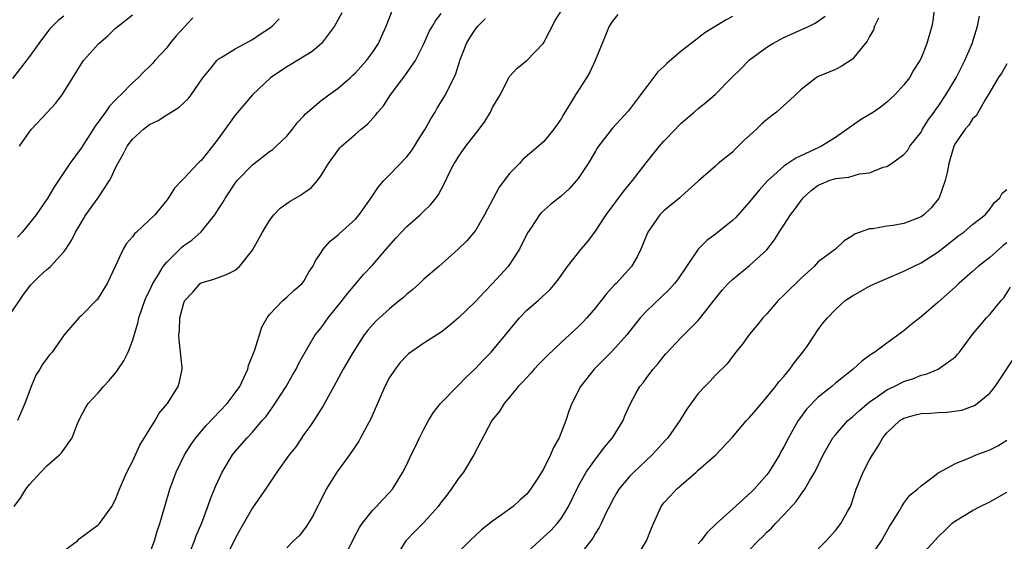
# Model space of a CAD drawing. Units: inches. Extents: x 2577000 to 2580000, y 1560000 to 1562081.
# Drawn here: x 2577850 to 2577965, y 1560865 to 1560926 of the extents above; entities that cross this region are included whole.
import ezdxf

# ---------------------------------------------------------------- set-up
doc = ezdxf.new("R2010")
doc.units = ezdxf.units.IN
doc.header["$MEASUREMENT"] = 0
doc.layers.add('LD25771560_2ft', color=8, linetype='Continuous')

msp = doc.modelspace()

# ---------------------------------------------------------------- linework, layer by layer
at = {"layer": 'LD25771560_2ft'}
for points, elevation in [([(2577849.21, 1560869), (2577849.96, 1560870.04), (2577850.57, 1560871), (2577851, 1560871.54), (2577852.32, 1560873), (2577853, 1560873.72), (2577854.49, 1560875), (2577854.74, 1560875.26), (2577855.98, 1560877), (2577856.56, 1560878.56), (2577856.82, 1560879.18), (2577857.52, 1560880.48), (2577857.84, 1560881), (2577859, 1560882.25), (2577859.63, 1560883), (2577860.3, 1560883.7), (2577861.2, 1560884.8), (2577861.32, 1560885), (2577862.01, 1560885.99), (2577862.5, 1560887), (2577863, 1560888.3), (2577863.63, 1560890.37), (2577863.74, 1560891), (2577864.13, 1560892.13), (2577864.45, 1560893), (2577864.61, 1560893.39), (2577865, 1560894.16), (2577865.39, 1560895), (2577866.05, 1560896.05), (2577866.6, 1560897), (2577867, 1560897.5), (2577868.75, 1560899.25), (2577869, 1560899.44), (2577869.93, 1560900.07), (2577871, 1560901.01), (2577872.59, 1560903), (2577873, 1560903.65), (2577873.54, 1560904.46), (2577873.84, 1560905), (2577874.32, 1560905.68), (2577875, 1560906.7), (2577875.23, 1560907), (2577877, 1560908.85), (2577879, 1560910.39), (2577879.36, 1560910.64), (2577879.75, 1560911), (2577881, 1560912.2), (2577881.68, 1560913), (2577882.24, 1560913.76), (2577883, 1560914.57), (2577883.2, 1560914.8), (2577883.41, 1560915), (2577885, 1560916.33), (2577885.91, 1560917), (2577887, 1560917.77), (2577888.39, 1560919), (2577888.7, 1560919.3), (2577889, 1560919.59), (2577890.29, 1560921), (2577891, 1560921.95), (2577891.69, 1560923), (2577892.11, 1560923.89), (2577892.59, 1560925), (2577893.39, 1560927)], 8416), ([(2577956.54, 1560927), (2577956.38, 1560925.62), (2577956.24, 1560925), (2577955.68, 1560923), (2577955, 1560921.29), (2577954.87, 1560921), (2577954.13, 1560919.87), (2577953.63, 1560919), (2577953, 1560918.18), (2577951.93, 1560917), (2577951, 1560916.15), (2577950.37, 1560915.63), (2577949.45, 1560915), (2577949, 1560914.71), (2577947.92, 1560914.08), (2577945, 1560912.02), (2577943.39, 1560911), (2577943, 1560910.83), (2577942.66, 1560910.66), (2577940.37, 1560909.63), (2577939, 1560908.67), (2577937.05, 1560906.95), (2577936.11, 1560905.89), (2577935, 1560904.51), (2577933.35, 1560902.65), (2577933, 1560902.34), (2577931, 1560900.77), (2577929.99, 1560900.01), (2577928.99, 1560899.01), (2577927.65, 1560897), (2577926.57, 1560895.43), (2577926.25, 1560895), (2577925.66, 1560894.34), (2577924.62, 1560893.38), (2577923, 1560891.83), (2577922.24, 1560891), (2577920.67, 1560889), (2577919, 1560887.13), (2577916.85, 1560885), (2577915.26, 1560883), (2577914.24, 1560881), (2577913.9, 1560880.1), (2577913.55, 1560879), (2577912.79, 1560877), (2577912.12, 1560875.88), (2577911.78, 1560875), (2577911, 1560873.43), (2577910.29, 1560872.29), (2577909.45, 1560871), (2577909, 1560870.44), (2577908.24, 1560869.76), (2577907.42, 1560869), (2577905.9, 1560867.9), (2577905, 1560867.27), (2577903.72, 1560866.28), (2577902.36, 1560865), (2577901, 1560863.61)], 8432), ([(2577848.45, 1560891), (2577850.28, 1560893.72), (2577851.15, 1560894.85), (2577852.15, 1560895.85), (2577853, 1560896.62), (2577853.21, 1560896.79), (2577853.42, 1560897), (2577855, 1560898.69), (2577855.22, 1560899), (2577855.92, 1560900.08), (2577856.36, 1560901), (2577857, 1560902.07), (2577857.57, 1560903), (2577859.01, 1560904.99), (2577860.32, 1560907), (2577860.57, 1560907.43), (2577861, 1560908.42), (2577861.29, 1560909), (2577861.92, 1560910.08), (2577862.38, 1560911), (2577863, 1560911.82), (2577864.3, 1560913), (2577865, 1560913.55), (2577865.98, 1560914.02), (2577867, 1560914.69), (2577867.21, 1560914.79), (2577867.5, 1560915), (2577868.44, 1560915.56), (2577869, 1560916.07), (2577869.48, 1560916.52), (2577869.86, 1560917), (2577871.21, 1560919), (2577872.17, 1560920.17), (2577872.83, 1560921), (2577873, 1560921.16), (2577873.36, 1560921.36), (2577875, 1560922.38), (2577877, 1560923.47), (2577877.9, 1560924.1), (2577879, 1560924.79), (2577879.28, 1560925), (2577880.12, 1560925.88)], 8412), ([(2577855, 1560926.17), (2577854.33, 1560925.67), (2577853.33, 1560924.67), (2577852.09, 1560923), (2577851, 1560921.46), (2577849, 1560918.93)], 8406), ([(2577887.44, 1560926.56), (2577886.58, 1560925), (2577885.04, 1560923), (2577883.95, 1560922.05), (2577881.47, 1560920.53), (2577881, 1560920.28), (2577879.12, 1560919), (2577877.02, 1560917), (2577875, 1560914.63), (2577873, 1560911.86), (2577872.35, 1560911), (2577871, 1560909.35), (2577870.81, 1560909.19), (2577870.62, 1560909), (2577869, 1560907.24), (2577868.75, 1560907), (2577867.89, 1560906.11), (2577867.22, 1560905), (2577867.12, 1560904.88), (2577867, 1560904.71), (2577865.6, 1560903), (2577863.49, 1560901), (2577863.22, 1560900.78), (2577863, 1560900.45), (2577862.32, 1560899.68), (2577861.9, 1560899), (2577861, 1560897), (2577860.04, 1560895), (2577859, 1560893.27), (2577858.89, 1560893.11), (2577858.75, 1560893), (2577857, 1560891.23), (2577856.73, 1560891), (2577855.03, 1560889), (2577853.64, 1560887), (2577853.31, 1560886.69), (2577853, 1560886.27), (2577852.48, 1560885.52), (2577852.19, 1560885), (2577851.71, 1560884.29), (2577851.17, 1560883), (2577850.43, 1560881), (2577849.57, 1560879)], 8414), ([(2577870.03, 1560925.97), (2577869.06, 1560924.95), (2577868.11, 1560923.89), (2577867.37, 1560923), (2577867, 1560922.5), (2577865.62, 1560921), (2577865.33, 1560920.67), (2577865, 1560920.32), (2577864.32, 1560919.68), (2577863.66, 1560919), (2577863, 1560918.42), (2577861.63, 1560917), (2577861.29, 1560916.71), (2577861, 1560916.37), (2577860.32, 1560915.68), (2577859.87, 1560915), (2577858.65, 1560913.35), (2577857, 1560910.77), (2577855.7, 1560909), (2577855, 1560907.95), (2577854.39, 1560907), (2577853.81, 1560906.19), (2577853.11, 1560905), (2577852.26, 1560903.74), (2577851.75, 1560903), (2577851, 1560902.02), (2577850.15, 1560901), (2577849.59, 1560900.41)], 8410), ([(2577849.81, 1560911), (2577851, 1560912.7), (2577851.24, 1560913), (2577853.06, 1560914.94), (2577854.02, 1560915.98), (2577854.79, 1560917), (2577855, 1560917.3), (2577857, 1560920.6), (2577857.28, 1560921), (2577859.09, 1560923), (2577860.11, 1560923.89), (2577861, 1560924.73), (2577861.32, 1560925), (2577863, 1560926.33)], 8408), ([(2577855, 1560863.83), (2577856.57, 1560865), (2577856.8, 1560865.2), (2577859, 1560866.84), (2577859.15, 1560867), (2577860.58, 1560869), (2577861, 1560869.74), (2577861.49, 1560871), (2577862.33, 1560873), (2577863, 1560874.25), (2577863.87, 1560876.13), (2577865.65, 1560879), (2577866.11, 1560879.89), (2577867.1, 1560881), (2577868.34, 1560883), (2577868.49, 1560883.51), (2577868.79, 1560885), (2577868.8, 1560885.2), (2577868.62, 1560887), (2577868.43, 1560888.44), (2577868.42, 1560889), (2577868.47, 1560889.53), (2577868.51, 1560891), (2577869, 1560892.73), (2577869.12, 1560893), (2577870.03, 1560893.97), (2577870.88, 1560895), (2577871, 1560895.09), (2577872.5, 1560895.5), (2577873.97, 1560896.03), (2577875, 1560896.56), (2577875.49, 1560897), (2577877, 1560898.9), (2577878.17, 1560901), (2577879, 1560902.35), (2577879.51, 1560903), (2577880.22, 1560903.78), (2577881, 1560904.35), (2577881.39, 1560904.61), (2577882.67, 1560905.33), (2577883, 1560905.58), (2577883.84, 1560906.16), (2577884.57, 1560907), (2577885, 1560907.6), (2577885.85, 1560909), (2577887.18, 1560910.82), (2577887.37, 1560911), (2577889, 1560912.43), (2577889.68, 1560913), (2577890.43, 1560913.57), (2577891.37, 1560914.63), (2577891.61, 1560915), (2577892.27, 1560915.73), (2577893.09, 1560917), (2577894.78, 1560919.22), (2577896, 1560921), (2577897, 1560922.96), (2577897.62, 1560924.38), (2577897.99, 1560925), (2577898.35, 1560925.65), (2577899, 1560926.48)], 8418), ([(2577865, 1560863.48), (2577865.57, 1560865), (2577865.9, 1560866.1), (2577866.2, 1560867), (2577866.76, 1560869), (2577867.36, 1560871), (2577868.11, 1560873), (2577869.08, 1560875), (2577869.81, 1560876.19), (2577870.38, 1560877), (2577871.58, 1560878.42), (2577874.03, 1560881), (2577875, 1560882.26), (2577875.51, 1560883), (2577876.45, 1560885), (2577876.55, 1560885.45), (2577877.26, 1560887.26), (2577878.11, 1560889.89), (2577878.73, 1560891), (2577879, 1560891.38), (2577880.53, 1560893), (2577881, 1560893.41), (2577881.81, 1560894.19), (2577882.8, 1560895), (2577883, 1560895.26), (2577883.62, 1560896.38), (2577884.04, 1560897), (2577884.35, 1560897.65), (2577885, 1560898.6), (2577885.24, 1560899), (2577886.05, 1560899.95), (2577887, 1560900.68), (2577887.16, 1560900.84), (2577889, 1560902.5), (2577889.46, 1560903), (2577890.86, 1560905), (2577890.91, 1560905.09), (2577891.72, 1560906.28), (2577892.34, 1560907), (2577893, 1560907.67), (2577895, 1560909.78), (2577895.54, 1560910.46), (2577895.9, 1560911), (2577896.31, 1560911.69), (2577897.16, 1560913), (2577897.79, 1560914.21), (2577898.32, 1560915), (2577898.56, 1560915.44), (2577899.53, 1560917), (2577899.99, 1560917.99), (2577900.68, 1560919.32), (2577901.16, 1560920.84), (2577901.19, 1560921), (2577901.96, 1560923), (2577902.35, 1560923.65), (2577903, 1560924.65), (2577903.29, 1560925), (2577904.14, 1560925.86)], 8420), ([(2577869.73, 1560863.73), (2577870.24, 1560865), (2577870.43, 1560865.57), (2577871.08, 1560867.08), (2577871.81, 1560869), (2577872.12, 1560869.88), (2577872.69, 1560871.31), (2577873.45, 1560873), (2577874.67, 1560875), (2577875, 1560875.42), (2577876.37, 1560877), (2577877, 1560877.67), (2577878.15, 1560879), (2577878.54, 1560879.46), (2577879.37, 1560880.63), (2577880.92, 1560883), (2577881.68, 1560884.32), (2577882.08, 1560885), (2577882.38, 1560885.62), (2577883.14, 1560887), (2577884.33, 1560889), (2577885, 1560889.84), (2577885.84, 1560891), (2577887.46, 1560893), (2577888.13, 1560893.87), (2577889, 1560894.92), (2577889.97, 1560896.03), (2577891, 1560897.15), (2577892.58, 1560899), (2577893.72, 1560900.28), (2577894.39, 1560901), (2577895, 1560901.63), (2577896.58, 1560903), (2577897, 1560903.43), (2577897.8, 1560904.2), (2577898.44, 1560905), (2577898.68, 1560905.32), (2577899, 1560905.98), (2577899.36, 1560906.64), (2577900.03, 1560908.03), (2577900.54, 1560909), (2577900.72, 1560909.28), (2577901, 1560909.74), (2577901.88, 1560911), (2577903.44, 1560913), (2577904.11, 1560913.89), (2577904.75, 1560915), (2577905, 1560915.52), (2577905.9, 1560917), (2577906.94, 1560919.06), (2577907, 1560919.16), (2577907.87, 1560920.13), (2577909, 1560921.03), (2577910.92, 1560923), (2577911, 1560923.11), (2577912.32, 1560925.68), (2577913, 1560926.75)], 8422), ([(2577919.64, 1560926.36), (2577919, 1560925.61), (2577918.63, 1560925), (2577918.15, 1560923.85), (2577917.81, 1560923), (2577916.98, 1560921), (2577916.35, 1560919.65), (2577915.97, 1560919), (2577914.69, 1560917), (2577914.23, 1560916.23), (2577913.29, 1560914.71), (2577913, 1560914.21), (2577912.16, 1560913), (2577911, 1560911.58), (2577910.38, 1560911), (2577908.55, 1560909.45), (2577908.15, 1560909), (2577907, 1560907.84), (2577905.77, 1560906.23), (2577905.07, 1560904.93), (2577904.07, 1560903), (2577903, 1560901.19), (2577902.01, 1560899.99), (2577901, 1560899.01), (2577898.73, 1560897), (2577897, 1560895.52), (2577896.49, 1560895), (2577895.71, 1560894.29), (2577895, 1560893.75), (2577894.62, 1560893.38), (2577894.17, 1560893), (2577893, 1560892.06), (2577891.8, 1560891), (2577891.39, 1560890.61), (2577890.46, 1560889.54), (2577890.04, 1560889), (2577888.73, 1560887), (2577887.58, 1560885), (2577886.51, 1560883), (2577885.85, 1560881.85), (2577885.26, 1560880.74), (2577884.14, 1560879), (2577883.7, 1560878.3), (2577883, 1560877.38), (2577882.04, 1560875.96), (2577881.27, 1560875), (2577879.86, 1560873), (2577878.51, 1560871), (2577877, 1560868.85), (2577875.61, 1560866.39), (2577875, 1560865.25), (2577873, 1560861.26)], 8424), ([(2577933, 1560926.15), (2577932.26, 1560925.74), (2577929.78, 1560924.22), (2577928.17, 1560923), (2577927, 1560922.08), (2577925.33, 1560920.67), (2577925, 1560920.32), (2577924.3, 1560919.7), (2577923, 1560917.99), (2577922.28, 1560917), (2577920.86, 1560915.14), (2577919, 1560913.13), (2577917.38, 1560911), (2577917.22, 1560910.78), (2577917, 1560910.43), (2577916.16, 1560909), (2577915, 1560907.25), (2577914.79, 1560907), (2577913.94, 1560906.06), (2577913, 1560905.18), (2577911.77, 1560904.23), (2577910.73, 1560903.27), (2577910.5, 1560903), (2577909.56, 1560901.56), (2577909.1, 1560900.9), (2577908.16, 1560899), (2577906.81, 1560897), (2577905, 1560895), (2577904.01, 1560893.99), (2577903, 1560892.91), (2577901, 1560890.97), (2577899.93, 1560890.07), (2577899, 1560889.32), (2577897, 1560888.04), (2577895.2, 1560886.8), (2577895, 1560886.62), (2577894.23, 1560885.77), (2577893.63, 1560885), (2577893, 1560884.02), (2577892.46, 1560883), (2577890.79, 1560879.21), (2577889.62, 1560877), (2577889.39, 1560876.61), (2577888.31, 1560875), (2577886.86, 1560873), (2577885.61, 1560871), (2577884.07, 1560867.93), (2577883.32, 1560866.68), (2577883, 1560866.27), (2577882.43, 1560865.57), (2577881.8, 1560865), (2577881, 1560864.17)], 8426), ([(2577887.7, 1560863), (2577888.79, 1560865.21), (2577889.48, 1560866.52), (2577889.8, 1560867), (2577891, 1560868.54), (2577891.48, 1560869), (2577892.2, 1560869.8), (2577893, 1560870.63), (2577893.33, 1560871), (2577894.54, 1560873), (2577895, 1560873.88), (2577895.53, 1560875), (2577896.03, 1560875.97), (2577896.5, 1560877), (2577897, 1560878.01), (2577897.53, 1560879), (2577898.08, 1560879.92), (2577898.93, 1560881), (2577900.89, 1560883), (2577901, 1560883.09), (2577901.94, 1560884.06), (2577903, 1560885.07), (2577903.93, 1560886.07), (2577904.83, 1560887), (2577906.52, 1560889), (2577908.14, 1560891), (2577909, 1560891.87), (2577910.33, 1560893), (2577911.72, 1560894.28), (2577912.32, 1560895), (2577912.62, 1560895.38), (2577913, 1560895.95), (2577913.75, 1560897), (2577915.35, 1560899), (2577916.11, 1560899.89), (2577917, 1560901.11), (2577918.26, 1560903), (2577920.27, 1560905.73), (2577921.33, 1560907), (2577922.92, 1560909.08), (2577924.47, 1560911), (2577925, 1560911.61), (2577926.35, 1560913), (2577926.65, 1560913.35), (2577927, 1560913.72), (2577928.54, 1560915), (2577929, 1560915.42), (2577929.9, 1560916.1), (2577931, 1560917.07), (2577932.89, 1560919), (2577933.96, 1560920.04), (2577934.89, 1560921), (2577935, 1560921.09), (2577937, 1560922.57), (2577937.7, 1560923), (2577938.55, 1560923.45), (2577939, 1560923.68), (2577941.96, 1560925), (2577942.65, 1560925.35), (2577943.8, 1560926.2)], 8428), ([(2577950.04, 1560925.96), (2577949.58, 1560925), (2577949.43, 1560924.57), (2577949, 1560923.82), (2577948.72, 1560923.28), (2577947, 1560921.17), (2577945.69, 1560920.31), (2577945, 1560919.98), (2577942.91, 1560919.09), (2577942.77, 1560919), (2577941, 1560917.63), (2577940.36, 1560917), (2577939.65, 1560916.34), (2577939, 1560915.78), (2577938.15, 1560915), (2577937, 1560914.12), (2577936.4, 1560913.6), (2577935.78, 1560913), (2577934.33, 1560911.67), (2577933.66, 1560911), (2577933.32, 1560910.68), (2577933, 1560910.32), (2577931.34, 1560909), (2577931, 1560908.68), (2577929.04, 1560906.96), (2577927, 1560905.13), (2577926.87, 1560905), (2577925.83, 1560904.17), (2577925, 1560903.48), (2577924.54, 1560903), (2577923.12, 1560901), (2577922.31, 1560899), (2577921.88, 1560898.12), (2577921.23, 1560897), (2577919.43, 1560895), (2577919.21, 1560894.79), (2577918.25, 1560893.75), (2577917.67, 1560893), (2577917, 1560892.18), (2577916.01, 1560891), (2577915.52, 1560890.48), (2577915, 1560889.96), (2577913, 1560888.13), (2577911.41, 1560886.59), (2577910.41, 1560885.59), (2577909.86, 1560885), (2577909.47, 1560884.53), (2577909, 1560884.05), (2577908.5, 1560883.5), (2577908.01, 1560883), (2577907, 1560881.75), (2577906.35, 1560881), (2577905.84, 1560880.16), (2577904.93, 1560879), (2577902.84, 1560875), (2577901.62, 1560873), (2577901, 1560872.22), (2577900.18, 1560871), (2577899.68, 1560870.32), (2577899, 1560869.48), (2577898.65, 1560869), (2577897, 1560867.12), (2577895.94, 1560866.06), (2577894.91, 1560865), (2577893.66, 1560863)], 8430), ([(2577908.29, 1560863), (2577910.47, 1560865), (2577911, 1560865.45), (2577911.8, 1560866.2), (2577912.53, 1560867), (2577913, 1560867.6), (2577913.88, 1560869), (2577915, 1560871.32), (2577915.92, 1560873), (2577917, 1560874.52), (2577917.41, 1560875), (2577918.08, 1560875.92), (2577919.01, 1560877), (2577920.23, 1560879), (2577920.45, 1560879.55), (2577921.07, 1560880.93), (2577921.76, 1560882.24), (2577922.2, 1560883), (2577922.57, 1560883.43), (2577923, 1560884.03), (2577923.75, 1560885), (2577924.34, 1560885.66), (2577925, 1560886.52), (2577925.22, 1560886.78), (2577927, 1560888.69), (2577929, 1560890.7), (2577929.14, 1560890.86), (2577931, 1560893.24), (2577931.79, 1560894.21), (2577932.51, 1560895), (2577933, 1560895.48), (2577935, 1560897.1), (2577937, 1560898.94), (2577937.91, 1560900.09), (2577938.46, 1560901), (2577939, 1560901.8), (2577939.77, 1560903), (2577940.3, 1560903.7), (2577941, 1560904.68), (2577941.26, 1560905), (2577942.17, 1560905.83), (2577943, 1560906.45), (2577943.37, 1560906.63), (2577944.27, 1560907), (2577945, 1560907.25), (2577946.58, 1560907.42), (2577947.8, 1560907.8), (2577949, 1560907.89), (2577950.56, 1560908.56), (2577951, 1560908.65), (2577951.54, 1560909), (2577953, 1560910.03), (2577953.45, 1560910.55), (2577953.7, 1560911), (2577955, 1560912.67), (2577955.17, 1560913), (2577955.88, 1560914.12), (2577956.51, 1560915), (2577956.71, 1560915.29), (2577957, 1560915.66), (2577957.9, 1560917), (2577959.09, 1560919), (2577960.12, 1560921), (2577960.97, 1560923), (2577961.59, 1560925), (2577961.82, 1560926.18)], 8434), ([(2577965, 1560920.63), (2577964.43, 1560919.57), (2577964.01, 1560919), (2577963, 1560917.33), (2577962.84, 1560917), (2577962.51, 1560916.51), (2577961.44, 1560914.56), (2577961, 1560914.19), (2577960.55, 1560913.45), (2577960.14, 1560913), (2577959, 1560911.38), (2577958.81, 1560911), (2577958.23, 1560909), (2577958.04, 1560907.96), (2577957.81, 1560907), (2577957.1, 1560905), (2577957, 1560904.84), (2577956.18, 1560903.82), (2577955.33, 1560903), (2577955, 1560902.76), (2577953, 1560901.99), (2577951.76, 1560901.76), (2577951, 1560901.68), (2577949.36, 1560901.37), (2577949, 1560901.38), (2577947.25, 1560900.75), (2577947, 1560900.56), (2577946.04, 1560899.96), (2577945, 1560899), (2577943, 1560897.51), (2577942.53, 1560897), (2577941, 1560895.64), (2577940.37, 1560895), (2577939.67, 1560894.33), (2577939, 1560893.65), (2577938.31, 1560893), (2577937, 1560891.47), (2577936.54, 1560891), (2577935.88, 1560890.12), (2577935, 1560889.09), (2577934.13, 1560887.87), (2577933.4, 1560887), (2577933, 1560886.5), (2577932.37, 1560885.63), (2577931, 1560884.3), (2577930.38, 1560883.62), (2577929.76, 1560883), (2577929, 1560882.17), (2577927.67, 1560880.33), (2577926.84, 1560879), (2577925.44, 1560877), (2577925.24, 1560876.76), (2577923.63, 1560875), (2577921.5, 1560873), (2577921, 1560872.48), (2577919.74, 1560871), (2577919.46, 1560870.54), (2577919, 1560869.72), (2577918.76, 1560869.24), (2577918.27, 1560868.27), (2577917.69, 1560867), (2577917.46, 1560866.54), (2577917, 1560865.87), (2577916.69, 1560865.31), (2577915, 1560863.12)], 8436), ([(2577921.78, 1560863), (2577922.96, 1560865), (2577923.54, 1560866.46), (2577923.77, 1560867), (2577924.69, 1560869), (2577925, 1560869.4), (2577925.77, 1560870.23), (2577926.46, 1560871), (2577927, 1560871.48), (2577928.77, 1560873), (2577929, 1560873.22), (2577931.05, 1560875), (2577933, 1560877.09), (2577934.63, 1560879), (2577935, 1560879.36), (2577935.75, 1560880.25), (2577936.37, 1560881), (2577937, 1560881.73), (2577938.02, 1560883), (2577938.44, 1560883.56), (2577939, 1560884.15), (2577939.7, 1560885), (2577940.23, 1560885.77), (2577941.21, 1560887), (2577941.73, 1560887.73), (2577943, 1560889.63), (2577943.59, 1560890.41), (2577944.08, 1560891), (2577945, 1560891.96), (2577946.16, 1560893), (2577947, 1560893.56), (2577949, 1560894.68), (2577949.66, 1560895), (2577951, 1560895.59), (2577953, 1560896.43), (2577953.37, 1560896.63), (2577954.11, 1560897), (2577955, 1560897.41), (2577957, 1560898.69), (2577959.42, 1560900.58), (2577959.99, 1560901), (2577961, 1560901.9), (2577962.46, 1560903), (2577963, 1560903.66), (2577963.55, 1560904.45), (2577964.17, 1560905), (2577964.47, 1560905.53), (2577965, 1560905.98)], 8438), ([(2577965, 1560899.73), (2577964.57, 1560899.43), (2577963, 1560898.04), (2577961.64, 1560897), (2577961, 1560896.41), (2577959.4, 1560895), (2577959, 1560894.62), (2577957, 1560892.84), (2577955, 1560891.11), (2577953.82, 1560890.18), (2577953, 1560889.47), (2577951, 1560888.04), (2577949.62, 1560887), (2577949.23, 1560886.77), (2577949, 1560886.59), (2577948.07, 1560885.93), (2577947.09, 1560885), (2577945, 1560883.37), (2577944.58, 1560883), (2577943, 1560881.75), (2577941.65, 1560880.35), (2577940.8, 1560879.21), (2577940.66, 1560879), (2577939.53, 1560877), (2577939, 1560875.96), (2577938.65, 1560875.35), (2577938.47, 1560875), (2577937.23, 1560873), (2577937, 1560872.7), (2577935.52, 1560871), (2577935.26, 1560870.74), (2577933, 1560868.66), (2577931.15, 1560867), (2577930.04, 1560865.96), (2577929.31, 1560865), (2577929, 1560864.65)], 8440), ([(2577935, 1560863.92), (2577935.99, 1560865), (2577936.52, 1560865.48), (2577937, 1560865.99), (2577937.53, 1560866.47), (2577938.02, 1560867), (2577939, 1560868), (2577940.43, 1560869.57), (2577941, 1560870.41), (2577941.44, 1560871), (2577942, 1560872), (2577942.61, 1560873), (2577943.59, 1560875), (2577944.71, 1560877), (2577945, 1560877.36), (2577946.47, 1560879), (2577946.75, 1560879.25), (2577947, 1560879.44), (2577947.82, 1560880.18), (2577949, 1560881.2), (2577949.63, 1560881.63), (2577951, 1560882.61), (2577951.84, 1560883), (2577953, 1560883.58), (2577954.1, 1560883.9), (2577955, 1560884.29), (2577955.58, 1560884.42), (2577957, 1560885), (2577959, 1560886.46), (2577959.26, 1560886.74), (2577959.47, 1560887), (2577960.97, 1560889), (2577962.63, 1560891), (2577963, 1560891.4), (2577964.34, 1560893), (2577964.66, 1560893.34), (2577965.44, 1560894.56)], 8442), ([(2577943, 1560864.06), (2577943.92, 1560865), (2577945, 1560866.2), (2577945.64, 1560867), (2577946.4, 1560868.4), (2577946.75, 1560869), (2577946.83, 1560869.17), (2577947.43, 1560871), (2577948.24, 1560873), (2577949, 1560874.45), (2577949.32, 1560875), (2577949.99, 1560876.01), (2577950.53, 1560877), (2577951, 1560877.57), (2577952.52, 1560879), (2577952.81, 1560879.19), (2577953, 1560879.29), (2577954.33, 1560879.67), (2577955, 1560879.83), (2577956.11, 1560879.89), (2577957, 1560879.97), (2577958, 1560880), (2577959.76, 1560880.24), (2577961, 1560880.68), (2577961.23, 1560880.77), (2577961.55, 1560881), (2577963, 1560882.19), (2577963.64, 1560883), (2577964.19, 1560883.81), (2577965.77, 1560886.23)], 8444), ([(2577949, 1560862.93), (2577950.37, 1560865), (2577951.33, 1560866.67), (2577951.56, 1560867), (2577952.44, 1560868.44), (2577952.75, 1560869), (2577953, 1560869.38), (2577953.7, 1560870.3), (2577954.59, 1560871), (2577955, 1560871.41), (2577956.57, 1560872.57), (2577957, 1560872.91), (2577957.15, 1560873), (2577959, 1560874.02), (2577960.65, 1560874.65), (2577961, 1560874.82), (2577961.42, 1560875), (2577963, 1560875.59), (2577963.94, 1560876.06), (2577965, 1560876.71)], 8446), ([(2577955, 1560863.27), (2577957, 1560865.46), (2577957.79, 1560866.21), (2577958.59, 1560867), (2577959, 1560867.33), (2577961, 1560868.53), (2577961.91, 1560869), (2577963, 1560869.53), (2577965, 1560870.67)], 8448)]:
    msp.add_lwpolyline(points, dxfattribs=dict(at, elevation=elevation))

doc.saveas('drawing.dxf')
